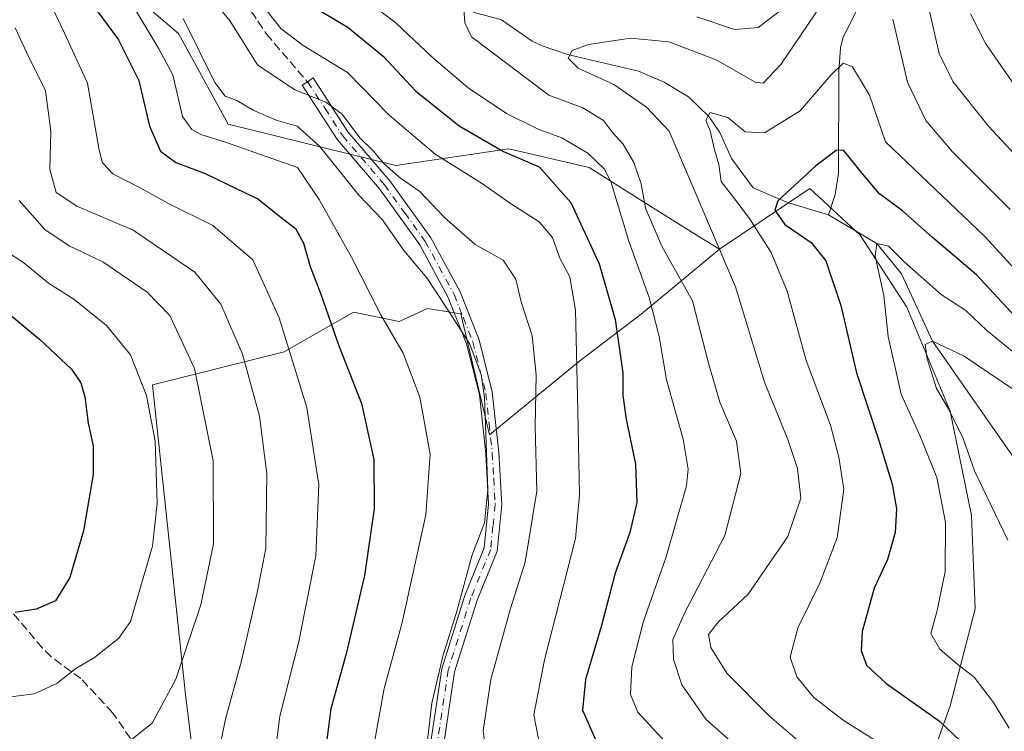
# Model space of a CAD drawing. Units: metres. Extents: x 603091 to 606523, y 4791679 to 4794045.
# Drawn here: x 603857 to 604045, y 4792282 to 4792418 of the extents above; entities that cross this region are included whole.
import ezdxf

# ---------------------------------------------------------------- set-up
doc = ezdxf.new("R2010")
doc.units = ezdxf.units.M
doc.header["$MEASUREMENT"] = 0
doc.linetypes.add('DGN Style 3', pattern=[2.307223458686699, 1.648016756204785, -0.6592067024819142])
doc.linetypes.add('DGN Style 4', pattern=[2.6384748266838614, 1.318413404963828, -0.6592067024819142, 0.001648016756204785, -0.6592067024819142])
for name, color, linetype, lineweight in [('Arbolado forestal CxS', 92, 'Continuous', 0), ('Camino Cxs', 7, 'Continuous', 0), ('Camino eje', 30, 'DGN Style 4', 13), ('Corriente natural lineal', 142, 'Continuous', 13), ('Curva de nivel maestra', 30, 'Continuous', 30), ('Curva de nivel normal', 30, 'Continuous', 0), ('Matorral CxS', 135, 'Continuous', 0), ('Senda', 7, 'DGN Style 3', 0)]:
    doc.layers.add(name, color=color, linetype=linetype, lineweight=lineweight)

msp = doc.modelspace()

# ---------------------------------------------------------------- linework, layer by layer
at = {"layer": 'Arbolado forestal CxS', "color": 92, "linetype": 'Continuous', "lineweight": 0}
for points in [[(604037.6825000001, 4792185.8137, 93.76519999999437), (604042.5330999997, 4792228.8803, 92.9253999999928), (604038.8926999997, 4792257.995100001, 102.2348999999958), (604025.4256999996, 4792257.722899999, 109.1386000000057), (604027.3309000004, 4792268.204299999, 107.7981), (604034.1801000005, 4792287.383099999, 97.6646999999939), (604038.9742999999, 4792305.877499999, 92.40489999999409), (604038.2889, 4792323.686100001, 92.17130000000179), (604034.1782999998, 4792343.549900001, 90.17829999999958), (604025.9587000003, 4792363.413699999, 94.01339999999618), (604017.0538999997, 4792377.112700001, 96.34789999999339), (604007.4641000004, 4792386.017300001, 99.73570000000473), (603990.2401000002, 4792374.446699999, 110.2194000000018), (603986.5115, 4792376.7621, 111.5314999999973), (603974.7207000004, 4792384.132300001, 117.5662000000011), (603965.3866999998, 4792390.029899999, 121.1604999999981), (603950.0477, 4792393.563899999, 123.7348000000056), (603928.5367000002, 4792390.4155, 133.7940999999992), (603896.5333000004, 4792398.284299999, 142.482799999998), (603887.0893000001, 4792415.597300001, 141.4909000000043), (603880.2691000003, 4792421.368100001, 143.9989999999962), (603871.3498999998, 4792422.9417, 148.2978000000003), (603849.6300999997, 4792429.567700001, 158.2017000000051)], [(603990.2401000002, 4792374.446699999, 110.2194000000018), (603986.5115, 4792376.7621, 111.5314999999973), (603974.7207000004, 4792384.132300001, 117.5662000000011), (603965.3866999998, 4792390.029899999, 121.1604999999981), (603950.0477, 4792393.563899999, 123.7348000000056), (603928.5367000002, 4792390.4155, 133.7940999999992), (603896.5333000004, 4792398.284299999, 142.482799999998), (603887.0893000001, 4792415.597300001, 141.4909000000043), (603880.2691000003, 4792421.368100001, 143.9989999999962), (603871.3498999998, 4792422.9417, 148.2978000000003), (603849.6300999997, 4792429.567700001, 158.2017000000051)], [(603890.9137000004, 4792269.4441, 160.5099000000046), (603888.3998999996, 4792289.548699999, 164.815499999997), (603882.1152999997, 4792348.6075, 169.5338000000047), (603907.2478999998, 4792354.8903, 155.5598999999929), (603920.4420999996, 4792362.4301, 147.8055000000022), (603929.1473000003, 4792360.6647, 144.0751000000018), (603934.5535000004, 4792363.121900001, 141.2440999999963), (603940.9429000001, 4792362.138900001, 139.4367999999959), (603946.3494999995, 4792339.0405, 140.7146999999968), (603963.6250999998, 4792353.137900001, 130.0454999999929), (603975.2698999997, 4792362.0427, 121.9811999999947), (603990.2401000002, 4792374.446699999, 110.2194000000018), (604007.4641000004, 4792386.017300001, 99.73570000000473), (604017.0538999997, 4792377.112700001, 96.34789999999339), (604025.9587000003, 4792363.413699999, 94.01339999999618), (604034.1782999998, 4792343.549900001, 90.17829999999958), (604038.2889, 4792323.686100001, 92.17130000000179), (604038.9742999999, 4792305.877499999, 92.40489999999409), (604034.1801000005, 4792287.383099999, 97.6646999999939), (604027.3309000004, 4792268.204299999, 107.7981)], [(604025.4256999996, 4792257.722899999, 109.1386000000057), (604027.3309000004, 4792268.204299999, 107.7981), (604034.1801000005, 4792287.383099999, 97.6646999999939), (604038.9742999999, 4792305.877499999, 92.40489999999409), (604038.2889, 4792323.686100001, 92.17130000000179), (604034.1782999998, 4792343.549900001, 90.17829999999958), (604025.9587000003, 4792363.413699999, 94.01339999999618), (604017.0538999997, 4792377.112700001, 96.34789999999339), (604007.4641000004, 4792386.017300001, 99.73570000000473), (603990.2401000002, 4792374.446699999, 110.2194000000018)], [(604025.4256999996, 4792257.722899999, 109.1386000000057), (604027.3309000004, 4792268.204299999, 107.7981), (604034.1801000005, 4792287.383099999, 97.6646999999939), (604038.9742999999, 4792305.877499999, 92.40489999999409), (604038.2889, 4792323.686100001, 92.17130000000179), (604034.1782999998, 4792343.549900001, 90.17829999999958), (604025.9587000003, 4792363.413699999, 94.01339999999618), (604017.0538999997, 4792377.112700001, 96.34789999999339), (604007.4641000004, 4792386.017300001, 99.73570000000473), (603990.2401000002, 4792374.446699999, 110.2194000000018)], [(603829.0066999998, 4792285.018300001, 166.100099999996), (603831.8371000001, 4792283.5043, 166.2608999999939), (603882.9508999997, 4792254.017100001, 158.7636000000057), (603895.2380999997, 4792247.137900001, 156.5862000000052), (603892.7994999997, 4792257.5065, 158.722099999999), (603890.9137000004, 4792269.4441, 160.5099000000046), (603888.3998999996, 4792289.548699999, 164.815499999997), (603882.1152999997, 4792348.6075, 169.5338000000047), (603907.2478999998, 4792354.8903, 155.5598999999929), (603920.4420999996, 4792362.4301, 147.8055000000022), (603929.1473000003, 4792360.6647, 144.0751000000018), (603934.5535000004, 4792363.121900001, 141.2440999999963), (603940.9429000001, 4792362.138900001, 139.4367999999959), (603946.3494999995, 4792339.0405, 140.7146999999968), (603963.6250999998, 4792353.137900001, 130.0454999999929), (603975.2698999997, 4792362.0427, 121.9811999999947), (603990.2401000002, 4792374.446699999, 110.2194000000018)]]:
    msp.add_polyline3d(points, dxfattribs=at)
at = {"layer": 'Camino Cxs', "color": 7, "linetype": 'Continuous', "lineweight": 0}
msp.add_polyline3d([(603934.9501, 4792278.8201, 161.7164000000048), (603937.2801000001, 4792294.420100001, 160.1687999999995), (603941.6700999998, 4792308.390100001, 155.4391999999934), (603945.3800999997, 4792317.460100001, 151.813599999994), (603946.2100999998, 4792325.790100001, 146.7789000000048), (603945.6601, 4792335.450099999, 153.7639999999956), (603944.4600999998, 4792346.720100001, 147.3775000000023), (603942.0100999996, 4792356.420100001, 145.9113999999972), (603938.5100999996, 4792365.2601, 148.738400000002), (603933.0800999999, 4792375.270099999, 152.7342000000062), (603925.3800999997, 4792385.940099999, 144.3144000000029), (603917.3901000004, 4792395.3301, 147.7740000000049), (603910.6601, 4792405.7501, 146.3840000000055), (603911.6901000004, 4792406.3375, 145.844299999997), (603912.7600999996, 4792407.100099999, 145.0804000000062), (603919.4001000002, 4792396.8201, 146.4997000000003), (603927.3501000004, 4792387.4801, 142.1698999999935), (603935.2001999998, 4792376.610099999, 148.6037999999971), (603940.7801000001, 4792366.3201, 146.539499999999), (603944.3901000004, 4792357.190099999, 145.4980000000069), (603946.9201999997, 4792347.1601, 145.7964999999967), (603948.1501000002, 4792335.6501, 153.8800999999949), (603948.7100999998, 4792325.7401, 146.820000000007), (603947.8300999999, 4792316.850099999, 152.8393000000069), (603944.0201000003, 4792307.540100001, 154.9744000000064), (603939.7200999996, 4792293.860099999, 158.6753999999928), (603937.4801000003, 4792278.850099999, 161.2209000000003)], dxfattribs=at)
msp.add_polyline3d([(603934.9501, 4792278.8201, 161.7164000000048), (603937.2801000001, 4792294.420100001, 160.1687999999995), (603941.6700999998, 4792308.390100001, 155.4391999999934), (603945.3800999997, 4792317.460100001, 151.813599999994), (603946.2100999998, 4792325.790100001, 146.7789000000048), (603945.6601, 4792335.450099999, 153.7639999999956), (603944.4600999998, 4792346.720100001, 147.3775000000023), (603942.0100999996, 4792356.420100001, 145.9113999999972), (603938.5100999996, 4792365.2601, 148.738400000002), (603933.0800999999, 4792375.270099999, 152.7342000000062), (603925.3800999997, 4792385.940099999, 144.3144000000029), (603917.3901000004, 4792395.3301, 147.7740000000049), (603910.6601, 4792405.7501, 146.3840000000055), (603911.6901000004, 4792406.3375, 145.844299999997), (603912.7600999996, 4792407.100099999, 145.0804000000062), (603919.4001000002, 4792396.8201, 146.4997000000003), (603927.3501000004, 4792387.4801, 142.1698999999935), (603935.2001999998, 4792376.610099999, 148.6037999999971), (603940.7801000001, 4792366.3201, 146.539499999999), (603944.3901000004, 4792357.190099999, 145.4980000000069), (603946.9201999997, 4792347.1601, 145.7964999999967), (603948.1501000002, 4792335.6501, 153.8800999999949), (603948.7100999998, 4792325.7401, 146.820000000007), (603947.8300999999, 4792316.850099999, 152.8393000000069), (603944.0201000003, 4792307.540100001, 154.9744000000064), (603939.7200999996, 4792293.860099999, 158.6753999999928), (603937.4801000003, 4792278.850099999, 161.2209000000003)], dxfattribs=at)
at = {"layer": 'Camino eje', "color": 30, "linetype": 'DGN Style 4', "lineweight": 13}
msp.add_polyline3d([(603911.6901000004, 4792406.3375, 145.844299999997), (603915.0301000001, 4792401.2851, 144.9872000000032), (603918.3951000003, 4792396.075099999, 147.1664000000019), (603926.3651000002, 4792386.710100001, 143.2428000000073), (603930.2150999998, 4792381.3751, 144.0838999999978), (603934.1401000004, 4792375.940099999, 150.7124999999942), (603939.6451000003, 4792365.790100001, 147.7838000000047), (603941.3951000003, 4792361.370100001, 146.0662000000011), (603943.2001, 4792356.8051, 145.7568000000028), (603945.6901000004, 4792346.940099999, 146.6160999999993), (603946.3051000005, 4792341.1851, 151.4278000000049), (603946.9051000001, 4792335.550100001, 154.3065000000061), (603947.1801000005, 4792330.720100001, 150.7850000000035), (603947.4600999998, 4792325.765100001, 146.6515000000072), (603947.0450999998, 4792321.600099999, 149.0200999999943), (603946.6051000003, 4792317.155099999, 152.3607999999949), (603942.8450999996, 4792307.965100001, 155.1255999999994), (603938.5000999998, 4792294.140100001, 159.4927000000025), (603936.2150999998, 4792278.835100001, 161.4695000000065)], dxfattribs=at)
at = {"layer": 'Corriente natural lineal', "color": 142, "linetype": 'Continuous', "lineweight": 13}
for points in [[(603996.2692, 4792540.6973, 140.4348999999929), (603996.9430000001, 4792536.976399999, 139.0375000000058), (603997.4532000005, 4792525.8544, 135.3451999999961), (603999.3923000004, 4792517.8292, 133.2535999999964), (604001.4903999995, 4792511.2031, 131.2351999999955), (604003.6942999996, 4792505.287599999, 129.6333000000013), (604008.0229000002, 4792497.538100001, 127.0679999999993), (604009.6469999999, 4792491.2678, 126.0123000000021), (604013.7372000003, 4792481.302300001, 124.6610999999975), (604018.2276, 4792474.662799999, 122.8957999999984), (604022.1374000004, 4792461.071799999, 119.2005000000063), (604021.9118999997, 4792457.441500001, 118.2963000000018), (604022.9681000002, 4792450.981000001, 116.4030000000057), (604022.7770999996, 4792445.1358, 114.7293999999965), (604019.5275999998, 4792436.123000001, 111.5945999999967), (604016.4699999997, 4792420.219699999, 108.125), (604013.7608000003, 4792414.684900001, 107.4875000000029), (604013.2899000002, 4792412.880000001, 107.1622000000061), (604012.9593000002, 4792408.350199999, 105.8218999999954), (604012.9188000001, 4792388.912500001, 99.2277000000031), (604012.2795000002, 4792384.8499, 97.64400000000023), (604011, 4792381, 97.31620000000112)], [(603943.2785999998, 4792419.672499999, 115.8628000000026), (603948.6660000002, 4792418.193700001, 114.1514000000025), (603954.5302999998, 4792414.142000001, 112.7875000000058), (603956.4364, 4792413.248600001, 112.2618999999977), (603961.2356000004, 4792411.568200001, 111.1690999999992), (603974.7651000004, 4792408.4167, 109.1269999999931), (603979.6628000002, 4792406.275900001, 108.4802000000054), (603984.3049999997, 4792403.509600001, 106.997199999998), (603988.2594, 4792399.665999999, 105.7320000000036), (603990.3147999998, 4792396.726600001, 105.3472000000038), (603992.5436000006, 4792391.720000001, 104.9118000000017), (603996.6738, 4792386.134199999, 103.1402999999991), (604003.2275, 4792383.370200001, 100.2364999999991), (604011, 4792381, 97.31620000000112)], [(604011, 4792381, 97.31620000000112), (604020.25, 4792375.550000001, 96.13999999999942), (604024.9501, 4792369.7601, 95.3752999999997), (604030.8099999996, 4792356.890000001, 91.48630000000412), (604046.5300000003, 4792334.380000001, 85.99599999999919), (604055.6501000002, 4792325.210100001, 84.1585999999952), (604063.1567000002, 4792312.8211, 83.2213000000047), (604070.0300000003, 4792299.41, 80.52509999999893), (604073.7401000002, 4792294.630999999, 80.36160000000382), (604078.2001, 4792290.970100001, 80.289300000004), (604079.2500999998, 4792286.090100001, 79.65589999999793), (604080.2401000002, 4792276.200099999, 78.30469999999332), (604080.3651000002, 4792272.315099999, 77.67690000000584), (604074.6793999998, 4792259.309, 77.11560000000463), (604069.3876999998, 4792233.379799999, 76.6079000000027), (604066.7418999998, 4792214.858899999, 78.27989999999409), (604068.8585000001, 4792185.754699999, 76.92359999999462), (604077.1785000004, 4792168.594799999, 76.62729999999283)]]:
    msp.add_polyline3d(points, dxfattribs=at)
at = {"layer": 'Curva de nivel maestra', "color": 30, "linetype": 'Continuous', "lineweight": 30, "flags": 128}
for points, elevation in [([(603911.6799999997, 4792421.350099999), (603919.4400000004, 4792416.720100001), (603926.2000000002, 4792411.210100001), (603932.2800000003, 4792404.640100001), (603940.5899999999, 4792397.950099999), (603949.0499999998, 4792393.0801), (603955.8399999999, 4792390.130100001), (603961.9000000004, 4792383.3301), (603967.2699999996, 4792371.640100001), (603970.3200000003, 4792361.040100001), (603971.7999999998, 4792350.850099999), (603971.8200000003, 4792346.540100001), (603972.4400000004, 4792342.030099999), (603974.2300000006, 4792333.450099999), (603974.4800000006, 4792326.140100001), (603973.1600000003, 4792320.420100001), (603970.3600000005, 4792312.630100001), (603967.75, 4792302.6601), (603964.6900000004, 4792292.380100001), (603964.1399999997, 4792286.520099999), (603966.5599999996, 4792280.920100001)], 125), ([(603871.7000000002, 4792419.720100001), (603875.6600000003, 4792414.350099999), (603879.5, 4792406.610099999), (603881.5599999996, 4792397.9101), (603883.6799999997, 4792393.120100001), (603886.6100000005, 4792390.960100001), (603892.1699999999, 4792388.860099999), (603898.0800000001, 4792386.050100001), (603902.2199999997, 4792384.0601), (603906.5700000003, 4792380.5601), (603909.3700000001, 4792378.4001), (603910.9400000004, 4792375.620100001), (603912.2100000001, 4792371.130100001), (603914.2199999997, 4792365.840100001), (603917.5899999999, 4792356.190099999), (603921.9900000002, 4792344.9901), (603924.3600000005, 4792334.3101), (603924.3799999999, 4792324.9101), (603922.54, 4792312.2401), (603919.0300000003, 4792297.270099999), (603916.1100000005, 4792286.800100001), (603914.9699999997, 4792277.970100001)], 150), ([(604046.54, 4792361.700099999), (604039.2599999999, 4792369.5701), (604030.8600000005, 4792376.670100001), (604025.1100000005, 4792381.7401), (604020.7300000006, 4792384.9801), (604017.6500000004, 4792388.670100001), (604013.8700000001, 4792393.350099999), (604012.4500000002, 4792393.2501), (604008.6200000001, 4792390.340100001), (604001.3700000001, 4792383.6501), (604000.7999999998, 4792381.9001), (604002.6799999997, 4792379.1801), (604007.7100000001, 4792375.7501), (604010.5, 4792372.200099999), (604013.3499999996, 4792363.7401), (604016.3300000001, 4792350.890100001), (604020.6100000005, 4792337.960100001), (604023.1399999997, 4792329.630100001), (604023.9600000001, 4792324.9101), (604023.7000000002, 4792320.4301), (604022.2300000006, 4792315.2401), (604019.6900000004, 4792309.800100001), (604017.4299999997, 4792301.520099999), (604017.2199999997, 4792297.890100001), (604018.2800000003, 4792295.120100001), (604021.9600000001, 4792291.6501), (604032.1699999999, 4792284.450099999), (604037.4299999997, 4792279.4301)], 100), ([(603849.9600000001, 4792366.090100001), (603860.6100000005, 4792357.3201), (603866.7100000001, 4792351.550100001), (603868.4800000006, 4792348.960100001), (603869.2000000002, 4792346.290100001), (603869.8399999999, 4792341.290100001), (603870.7999999998, 4792336.960100001), (603870.8099999996, 4792331.4801), (603868.9600000001, 4792320.720100001), (603866.3399999999, 4792311.8201), (603863.6600000003, 4792307.4001), (603859.9299999997, 4792305.8201), (603855.9299999997, 4792305.1601)], 175)]:
    msp.add_lwpolyline(points, dxfattribs=dict(at, elevation=elevation))
at = {"layer": 'Curva de nivel normal', "color": 30, "linetype": 'Continuous', "lineweight": 0, "flags": 128}
for points, elevation in [([(603876.8600000005, 4792423.539999999), (603883.3300000001, 4792412.680000001), (603886, 4792407.680000001), (603887.8799999999, 4792399.75), (603889.5999999996, 4792397.26), (603891.3399999999, 4792396.300000001), (603895.8499999996, 4792394.949999999), (603909.7599999999, 4792390.01), (603913.9100000003, 4792383.949999999), (603920.0999999996, 4792372.949999999), (603925.6500000004, 4792361.949999999), (603929.9100000003, 4792354.619999999), (603933.0800000001, 4792346.230000001), (603935.0999999996, 4792335.380000001), (603934.2699999996, 4792323.789999999), (603929.75, 4792303.25), (603926.3200000003, 4792290.689999999), (603924.3899999997, 4792280.08)], 145), ([(603892.3099999996, 4792423.65), (603896.9100000003, 4792417.930000001), (603902.1299999999, 4792409.640000001), (603909.2400000002, 4792404.84), (603915.1799999997, 4792402.480000001), (603918.2599999999, 4792400.199999999), (603921.6799999997, 4792395.710000001), (603924.2100000001, 4792393.24), (603926.1600000003, 4792390.859999999), (603929.1799999997, 4792388.210000001), (603933.0700000003, 4792385.439999999), (603937.7999999998, 4792380.5), (603943.6399999997, 4792375.34), (603948.9600000001, 4792372.33), (603951.3899999997, 4792368.74), (603952.4199999999, 4792364.41), (603954.5300000003, 4792357.939999999), (603955.3099999996, 4792350.460000001), (603955.0800000001, 4792340.630000001), (603955.4199999999, 4792328.289999999), (603953.1799999997, 4792314.779999999), (603950.4000000004, 4792305.930000001), (603946.6600000003, 4792292.369999999), (603945.1799999997, 4792282.600000001), (603945.9299999997, 4792276.970000001)], 135), ([(604013.5599999996, 4792273.58), (603999.75, 4792285.380000001), (603991.6600000003, 4792293.609999999), (603988.5800000001, 4792298.470000001), (603988.1600000003, 4792300.960000001), (603989.9600000001, 4792303.289999999), (603995.6799999997, 4792308.630000001), (604003.2699999996, 4792319.630000001), (604005.7100000001, 4792326.960000001), (604005.0800000001, 4792332.640000001), (604003.2800000003, 4792338.140000001), (603998.8200000003, 4792349.109999999), (603993.2999999998, 4792367.24), (603980.6500000004, 4792396.949999999), (603976.2999999998, 4792401.529999999), (603970.0599999996, 4792405.890000001), (603963.2599999999, 4792408.980000001), (603961.4100000003, 4792410.890000001), (603962.1200000001, 4792412.32), (603965.25, 4792413.51), (603973.2400000002, 4792414.710000001), (603980.5800000001, 4792414), (603989.5800000001, 4792410.560000001), (603997.0199999996, 4792406.289999999), (603998.5599999996, 4792406.109999999), (604001.9500000002, 4792409.66), (604011, 4792423.17)], 110), ([(603904.9699999997, 4792273.800000001), (603906.3899999997, 4792285.4), (603910.0199999996, 4792299.600000001), (603913.2599999999, 4792315.939999999), (603913.8200000003, 4792329.529999999), (603911.54, 4792344.25), (603906.2999999998, 4792361.33), (603901.2599999999, 4792372.390000001), (603893.6600000003, 4792378.939999999), (603885.1799999997, 4792383.15), (603879.6600000003, 4792386.24), (603874.5899999999, 4792388.800000001), (603872.6200000001, 4792390.949999999), (603871.9900000002, 4792393.33), (603869.7599999999, 4792406.109999999), (603865.3600000005, 4792415.66), (603862.2000000002, 4792422.32)], 155), ([(603922.3200000003, 4792422.42), (603928.5899999999, 4792417.539999999), (603935.3700000001, 4792411.130000001), (603942.29, 4792405.25), (603949.6299999999, 4792400.300000001), (603955.6299999999, 4792397.32), (603960.1500000004, 4792395.67), (603965.1299999999, 4792392.779999999), (603968.2199999997, 4792389.77), (603969.54, 4792387.34), (603972.9299999997, 4792375.970000001), (603976.8399999999, 4792365.210000001), (603978.7400000002, 4792357.779999999), (603980.1500000004, 4792349.550000001), (603983.3099999996, 4792338.230000001), (603984.25, 4792332.51), (603983.9100000003, 4792329.289999999), (603979.9800000006, 4792315.600000001), (603975.7199999997, 4792303.49), (603973.4900000002, 4792294.77), (603973.2599999999, 4792289.49), (603974.6399999997, 4792286.16), (603979.9900000002, 4792280.380000001)], 120), ([(603904.0199999996, 4792419.82), (603906.6200000001, 4792416.57), (603910.8499999996, 4792413.33), (603919.3300000001, 4792408.140000001), (603927.1900000004, 4792400.100000001), (603936.04, 4792392.57), (603944.8499999996, 4792387.02), (603950.5800000001, 4792383.02), (603955.8200000003, 4792379.680000001), (603958.4000000004, 4792376.66), (603959.7999999998, 4792372.75), (603961.6900000004, 4792369.199999999), (603962.7599999999, 4792362.82), (603963.25, 4792343.619999999), (603963.5300000003, 4792327.630000001), (603962.7999999998, 4792319.24), (603956.8600000005, 4792296.16), (603954.8600000005, 4792285.66), (603956.0199999996, 4792279.439999999)], 130), ([(603996.4299999997, 4792276.91), (603987.6100000005, 4792284.83), (603983.0800000001, 4792291.350000001), (603981.4600000001, 4792296.180000001), (603981.3600000005, 4792299.99), (603983.5999999996, 4792305.16), (603991.2599999999, 4792319.869999999), (603994.3099999996, 4792331.640000001), (603993.4500000002, 4792337.83), (603990.3200000003, 4792345.26), (603988.1399999997, 4792352.699999999), (603985.0599999996, 4792364.600000001), (603979.2599999999, 4792375.01), (603976.1399999997, 4792382.25), (603975.2999999998, 4792386.939999999), (603973.9100000003, 4792390.99), (603971.8799999999, 4792394.460000001), (603969.8200000003, 4792396.710000001), (603968.0899999999, 4792399.01), (603964.1900000004, 4792401.439999999), (603957.7199999997, 4792403.850000001), (603942.9199999999, 4792414.949999999), (603941.6799999997, 4792417.59), (603941.4699999997, 4792420.34)], 115), ([(603985.9000000004, 4792418.74), (603993.0800000001, 4792416.33), (603997.5899999999, 4792416.75), (604003.1299999999, 4792420.949999999)], 115), ([(604030.0499999998, 4792420.66), (604032.0999999996, 4792411.800000001), (604034.7199999997, 4792406.430000001), (604041.54, 4792397.930000001), (604053.2300000006, 4792385.300000001)], 115), ([(604048.9000000004, 4792402.26), (604041, 4792413.619999999), (604038.0700000003, 4792419.359999999)], 120), ([(603887.9500000002, 4792418.42), (603894.0099999999, 4792406.27), (603895.9699999997, 4792403.66), (603898.2100000001, 4792402.789999999), (603901.3399999999, 4792400.949999999), (603905.6799999997, 4792399.07), (603909.7100000001, 4792397.939999999), (603913.9400000004, 4792394.08), (603921.4900000002, 4792384.75), (603925.9699999997, 4792380.039999999), (603930.0599999996, 4792374.180000001), (603934.4600000001, 4792369), (603937.8899999997, 4792363.76), (603942.5999999996, 4792356.32), (603944.7699999996, 4792350.529999999), (603945.4100000003, 4792346.16), (603946.0700000003, 4792328.609999999), (603945.4199999999, 4792322.230000001), (603943.0199999996, 4792315.939999999), (603940.2300000006, 4792305.630000001), (603937.4600000001, 4792296.850000001), (603935.3600000005, 4792287.84), (603934.2400000002, 4792278.16)], 140), ([(604023.2999999998, 4792418.300000001), (604026.0800000001, 4792406.310000001), (604029.5999999996, 4792398.970000001), (604034.6600000003, 4792393.039999999), (604045.6699999999, 4792382.050000001)], 110), ([(603855.9199999999, 4792416.67), (603858.5, 4792411.17), (603861.7400000002, 4792404.67), (603862.7699999996, 4792396.949999999), (603862.5599999996, 4792389.619999999), (603863.7599999999, 4792385.279999999), (603867.7000000002, 4792382.640000001), (603878.4299999997, 4792378.08), (603890.2100000001, 4792370.08), (603895.1399999997, 4792363.980000001), (603899.2699999996, 4792354.439999999), (603902.5, 4792342.600000001), (603903.9100000003, 4792331.609999999), (603903.7199999997, 4792317.350000001), (603902.0800000001, 4792308.960000001), (603899.0700000003, 4792295.930000001), (603896.04, 4792284.84), (603894.0999999996, 4792275.230000001)], 160), ([(604054.2199999997, 4792362.230000001), (604040.7999999998, 4792376.869999999), (604021.8600000005, 4792394.9), (604018.8600000005, 4792403.800000001), (604015.5800000001, 4792409.230000001), (604013.79, 4792409.91), (604011.4400000004, 4792407.66), (604005.6200000001, 4792400.84), (603998.7999999998, 4792396.66), (603995.1399999997, 4792396.850000001), (603991.7999999998, 4792399.57), (603988.4800000006, 4792400.529999999), (603987.6200000001, 4792399.08), (603988.4500000002, 4792397.050000001), (603989.2599999999, 4792393.390000001), (603990.1100000005, 4792390.619999999), (603990.54, 4792387.350000001), (603992.5099999999, 4792384.84), (603995.9400000004, 4792380.32), (604000.0899999999, 4792373.789999999), (604003.1399999997, 4792366.449999999), (604006.75, 4792353.210000001), (604011.3700000001, 4792340.880000001), (604012.9699999997, 4792334.779999999), (604013.9100000003, 4792328.65), (604012.6500000004, 4792319.380000001), (604009.3399999999, 4792310.720000001), (604005.1399999997, 4792302.24), (604003.7300000006, 4792296.65), (604004.9900000002, 4792292.869999999), (604008.1900000004, 4792288.970000001), (604013.8300000001, 4792284.600000001), (604022.5999999996, 4792279.09)], 105), ([(603855.9199999999, 4792272.9), (603858.7800000003, 4792273.609999999), (603862.4100000003, 4792273.380000001), (603867.2599999999, 4792272.09), (603870.3899999997, 4792272.65), (603874.4400000004, 4792276.119999999), (603878.0700000003, 4792280.859999999), (603882.0700000003, 4792284.08), (603886.5800000001, 4792292.460000001), (603891.3600000005, 4792306.630000001), (603893.7599999999, 4792318.279999999), (603893.6900000004, 4792334.060000001), (603890.1500000004, 4792351.680000001), (603885.4299999997, 4792361.779999999), (603881.0899999999, 4792366.279999999), (603872.6500000004, 4792372.01), (603866.2599999999, 4792375.060000001), (603861.5999999996, 4792378.220000001), (603856.7000000002, 4792383.74)], 165), ([(603854.1100000005, 4792374.140000001), (603857.6299999999, 4792371.82), (603862.2999999998, 4792367.99), (603867.1200000001, 4792364.930000001), (603873.3899999997, 4792359.9), (603877.9100000003, 4792354.310000001), (603880.9900000002, 4792346.52), (603882.6600000003, 4792337.850000001), (603883.0499999998, 4792325.960000001), (603882.1299999999, 4792317.789999999), (603877.9299999997, 4792303.470000001), (603875.6799999997, 4792300.24), (603871.0700000003, 4792296.57), (603867.4900000002, 4792294.480000001), (603863.9000000004, 4792291.619999999), (603859.5999999996, 4792289.66), (603853.5800000001, 4792288.869999999)], 170), ([(604045.4699999997, 4792283.119999999), (604042.4699999997, 4792287.99), (604038.7800000003, 4792292.84), (604035.6500000004, 4792295.26), (604032.2300000006, 4792298.15), (604030.5300000003, 4792301.180000001), (604031.7100000001, 4792305.560000001), (604033.2300000006, 4792312.980000001), (604033.29, 4792322.34), (604031.6500000004, 4792330.92), (604028.5099999999, 4792338.76), (604024.8600000005, 4792346.800000001), (604022.3700000001, 4792357.77), (604021.5800000001, 4792365.619999999), (604019.9199999999, 4792373.109999999), (604020.25, 4792375.550000001), (604022.4800000006, 4792375), (604025.4600000001, 4792372.060000001), (604032.5199999996, 4792365.789999999), (604037.1900000004, 4792362.77), (604041.2199999997, 4792358.949999999), (604046.3399999999, 4792354.76)], 95), ([(604046.2800000003, 4792347.67), (604036.8799999999, 4792354.050000001), (604030.8099999996, 4792356.890000001), (604029.4299999997, 4792356.24), (604029.7999999998, 4792353.560000001), (604031.5899999999, 4792347.859999999), (604033.9199999999, 4792344.02), (604036.6799999997, 4792338.359999999), (604038.8799999999, 4792332.15), (604045.2000000002, 4792318.980000001)], 90)]:
    msp.add_lwpolyline(points, dxfattribs=dict(at, elevation=elevation))
at = {"layer": 'Matorral CxS', "color": 135, "linetype": 'Continuous', "lineweight": 0}
for points in [[(603990.2401000002, 4792374.446699999, 110.2194000000018), (603986.5115, 4792376.7621, 111.5314999999973), (603974.7207000004, 4792384.132300001, 117.5662000000011), (603965.3866999998, 4792390.029899999, 121.1604999999981), (603950.0477, 4792393.563899999, 123.7348000000056), (603928.5367000002, 4792390.4155, 133.7940999999992), (603896.5333000004, 4792398.284299999, 142.482799999998), (603887.0893000001, 4792415.597300001, 141.4909000000043), (603880.2691000003, 4792421.368100001, 143.9989999999962), (603871.3498999998, 4792422.9417, 148.2978000000003), (603849.6300999997, 4792429.567700001, 158.2017000000051)], [(603880.2691000003, 4792421.368100001, 143.9989999999962), (603887.0893000001, 4792415.597300001, 141.4909000000043), (603896.5333000004, 4792398.284299999, 142.482799999998), (603928.5367000002, 4792390.4155, 133.7940999999992), (603950.0477, 4792393.563899999, 123.7348000000056), (603965.3866999998, 4792390.029899999, 121.1604999999981), (603974.7207000004, 4792384.132300001, 117.5662000000011), (603986.5115, 4792376.7621, 111.5314999999973), (603990.2401000002, 4792374.446699999, 110.2194000000018), (603975.2698999997, 4792362.0427, 121.9811999999947), (603963.6250999998, 4792353.137900001, 130.0454999999929), (603946.3494999995, 4792339.0405, 140.7146999999968), (603940.9429000001, 4792362.138900001, 139.4367999999959), (603934.5535000004, 4792363.121900001, 141.2440999999963), (603929.1473000003, 4792360.6647, 144.0751000000018), (603920.4420999996, 4792362.4301, 147.8055000000022), (603907.2478999998, 4792354.8903, 155.5598999999929), (603882.1152999997, 4792348.6075, 169.5338000000047), (603888.3998999996, 4792289.548699999, 164.815499999997), (603890.9137000004, 4792269.4441, 160.5099000000046), (603892.7994999997, 4792257.5065, 158.722099999999), (603895.2380999997, 4792247.137900001, 156.5862000000052), (603882.9508999997, 4792254.017100001, 158.7636000000057), (603831.8371000001, 4792283.5043, 166.2608999999939)], [(603829.0066999998, 4792285.018300001, 166.100099999996), (603831.8371000001, 4792283.5043, 166.2608999999939), (603882.9508999997, 4792254.017100001, 158.7636000000057), (603895.2380999997, 4792247.137900001, 156.5862000000052), (603892.7994999997, 4792257.5065, 158.722099999999), (603890.9137000004, 4792269.4441, 160.5099000000046), (603888.3998999996, 4792289.548699999, 164.815499999997), (603882.1152999997, 4792348.6075, 169.5338000000047), (603907.2478999998, 4792354.8903, 155.5598999999929), (603920.4420999996, 4792362.4301, 147.8055000000022), (603929.1473000003, 4792360.6647, 144.0751000000018), (603934.5535000004, 4792363.121900001, 141.2440999999963), (603940.9429000001, 4792362.138900001, 139.4367999999959), (603946.3494999995, 4792339.0405, 140.7146999999968), (603963.6250999998, 4792353.137900001, 130.0454999999929), (603975.2698999997, 4792362.0427, 121.9811999999947), (603990.2401000002, 4792374.446699999, 110.2194000000018)]]:
    msp.add_polyline3d(points, dxfattribs=at)
at = {"layer": 'Senda', "color": 7, "linetype": 'DGN Style 3', "lineweight": 0}
for points in [[(604059.4779000003, 4792476.063100001, 148.0426000000007), (604048.0903000003, 4792486.350099999, 141.4271000000008), (604040.6819000002, 4792494.1819, 140.5032999999967), (604025.2301000003, 4792510.9035, 140.4581999999937), (604007.8734999998, 4792533.975299999, 142.2606999999989), (603998.1366999998, 4792546.8869, 144.0038000000059), (603993.9035, 4792549.850299999, 143.9845000000059), (603991.7867000002, 4792547.3103, 142.2486999999965), (603987.1300999997, 4792534.610300001, 143.5069999999978), (603981.8384999996, 4792512.596899999, 144.3224999999948), (603975.9117000002, 4792478.7301, 145.0331000000006), (603966.3387000002, 4792459.587300001, 144.7597999999998), (603942.3095000006, 4792453.197899999, 143.2768000000069), (603915.2960999999, 4792455.591399999, 155.105899999995), (603904.8558999998, 4792457.157600001, 155.7942999999941), (603895.1294999998, 4792455.2751, 149.5426000000007), (603889.5730999997, 4792450.512499999, 150.4303000000073), (603890.3901000004, 4792442.290100001, 159.1824000000051), (603894.3501000004, 4792431.110099999, 152.5840000000026), (603896.5701000001, 4792426.670100001, 151.1199999999953), (603899.6801000005, 4792421.7501, 150.6490000000049), (603903.8501000004, 4792415.4901, 151.8438000000024), (603911.6901000004, 4792406.3375, 145.844299999997)], [(603914.5201000003, 4792239.600099999, 160.2093000000023), (603910.2200999996, 4792244.390100001, 167.2710999999981), (603906.1001000004, 4792246.840100001, 168.8209000000061), (603900.2901, 4792250.380100001, 170.3603000000003), (603897.2401000002, 4792252.630100001, 170.6175999999978), (603895.7701000003, 4792254.540100001, 171.2366000000038), (603889.5900999998, 4792266.6801, 173.0310000000027), (603886.0201000003, 4792269.9901, 171.6101999999955), (603881.9101, 4792275.450099999, 167.0341000000044), (603874.5301000001, 4792286.040100001, 168.2234000000026), (603868.4901000002, 4792292.550100001, 170.198000000004), (603862.8201000001, 4792296.670100001, 172.4793999999965), (603861.1401000004, 4792298.340100001, 173.2097000000067), (603841.8501000004, 4792321.4901, 181.1166999999987)]]:
    msp.add_polyline3d(points, dxfattribs=at)

doc.saveas('drawing.dxf')
